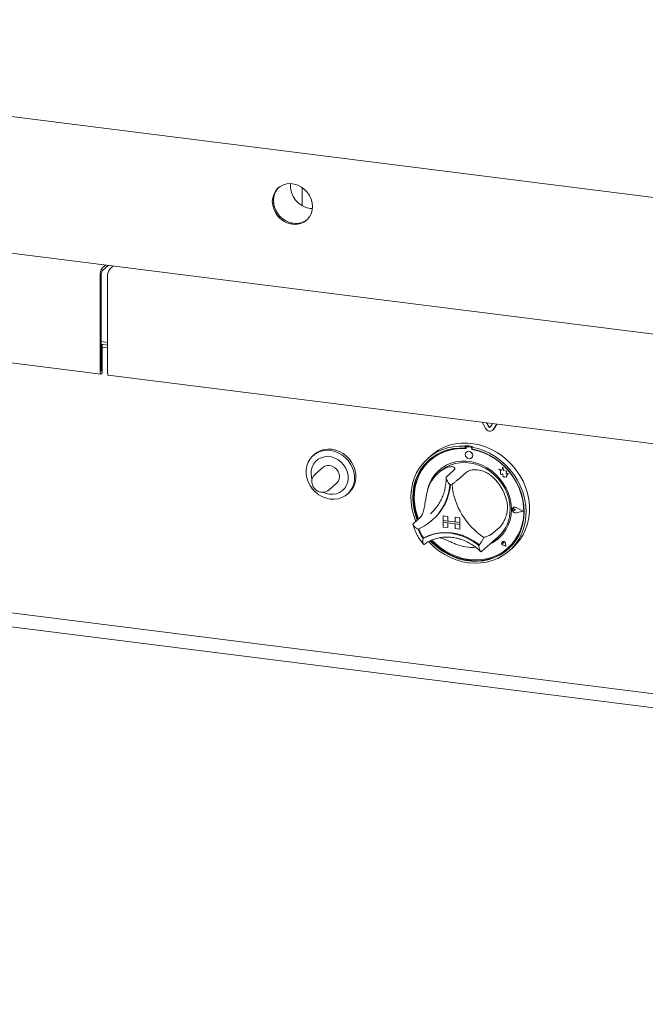
# Paper-space layout 'GCHF+Etagere+' of a CAD drawing. Units: millimetres. Extents: x 5 to 415, y 5 to 292.
# Drawn here: x 304 to 319, y 171 to 196 of the extents above; entities that cross this region are included whole.
import ezdxf

# ---------------------------------------------------------------- set-up
doc = ezdxf.new("R2010")
doc.units = ezdxf.units.MM

psp = doc.layouts.new('GCHF+Etagere+')

# ---------------------------------------------------------------- linework, layer by layer
at = {"color": 7, "linetype": 'Continuous', "lineweight": 15}
for p, q in [((284.15467, 195.68449), (380.22859, 183.58032)), ((290.77036, 191.41528), (381.57491, 179.97499)), ((310.79936, 191.0746), (310.79936, 191.42815)), ((311.00556, 190.93589), (311.05725, 190.93205)), ((305.76928, 189.43533), (305.85884, 189.51431)), ((305.76928, 189.36462), (305.929, 189.50547)), ((306.04593, 189.49074), (305.95636, 189.41176)), ((306.04146, 189.4868), (306.04146, 189.49131)), ((305.71625, 189.24714), (305.71625, 186.82176)), ((305.74277, 189.27052), (305.74277, 186.84515)), ((305.90333, 186.79819), (305.90333, 189.22357)), ((290.74769, 188.65713), (305.73396, 186.76903)), ((305.74277, 187.58823), (305.90333, 187.568)), ((305.74277, 187.51781), (305.90333, 187.49758)), ((305.77105, 187.50413), (305.74277, 187.50769)), ((305.74453, 187.48074), (305.77105, 187.50413)), ((305.77105, 186.87009), (305.77105, 187.50413)), ((305.74453, 187.48074), (305.74277, 187.48097)), ((305.74453, 186.8467), (305.74453, 187.48074)), ((305.77105, 187.44354), (305.90333, 187.42687)), ((305.92104, 186.74546), (320.90732, 184.85737)), ((315.41524, 185.40691), (315.33368, 185.55958)), ((315.49625, 185.44385), (315.44169, 185.54597)), ((315.49979, 185.44697), (315.44727, 185.54527)), ((315.59132, 185.52712), (315.53676, 185.43875)), ((315.59918, 185.35933), (315.60272, 185.36245)), ((315.6213, 185.38452), (315.60272, 185.36245)), ((315.69933, 185.51351), (315.61776, 185.3814)), ((315.70082, 185.51333), (315.6213, 185.38452)), ((314.922, 184.96888), (314.90432, 184.95329)), ((314.90432, 184.95329), (314.90432, 184.90607)), ((314.922, 184.92166), (314.90432, 184.90607)), ((314.922, 184.96888), (314.922, 184.92166)), ((314.92782, 184.91977), (314.92782, 184.89428)), ((314.93417, 184.80886), (314.93399, 184.8087)), ((314.93821, 184.93869), (314.93467, 184.93557)), ((315.04942, 184.92802), (314.95121, 184.9404)), ((315.05296, 184.93114), (314.95474, 184.94351)), ((315.0857, 184.94825), (315.06802, 184.93266)), ((315.06802, 184.93266), (315.06802, 184.88545)), ((315.07281, 184.87601), (315.07281, 184.88455)), ((315.07281, 184.87601), (315.07635, 184.87913)), ((315.07635, 184.87913), (315.07635, 184.88388)), ((311.11459, 184.75458), (311.07924, 184.7234)), ((314.04933, 184.7244), (313.96094, 184.64645)), ((314.02823, 184.60579), (314.02469, 184.60267)), ((315.06628, 184.6587), (315.06646, 184.65886)), ((311.31787, 184.41719), (311.12341, 184.24569)), ((314.27627, 184.32454), (314.22324, 184.27777)), ((314.61034, 184.34137), (314.43357, 184.18547)), ((314.93774, 184.30013), (314.76096, 184.14422)), ((315.75081, 184.37997), (315.75099, 184.38013)), ((315.75081, 184.37997), (315.79187, 184.34384)), ((315.82649, 184.35029), (315.75081, 184.37997)), ((315.82654, 184.35049), (315.75099, 184.38013)), ((315.79187, 184.34384), (315.79187, 184.25383)), ((315.84895, 184.43315), (315.82649, 184.35029)), ((315.84895, 184.43315), (315.84912, 184.43331)), ((315.87162, 184.34375), (315.84895, 184.43315)), ((315.87179, 184.34391), (315.84912, 184.43331)), ((315.87162, 184.34375), (315.87179, 184.34391)), ((315.93961, 184.32481), (315.87162, 184.34375)), ((315.93979, 184.32496), (315.87179, 184.34391)), ((315.93117, 184.26966), (315.93961, 184.32481)), ((315.93135, 184.26982), (315.93979, 184.32496)), ((315.93961, 184.32481), (315.93979, 184.32496)), ((315.79187, 184.25383), (315.85443, 184.24969)), ((315.85443, 184.24969), (315.858, 184.18861)), ((315.858, 184.18861), (315.91026, 184.18515)), ((315.91026, 184.18515), (315.94059, 184.17325)), ((315.93117, 184.26966), (315.93135, 184.26982)), ((315.98714, 184.26595), (315.93117, 184.26966)), ((315.98731, 184.26611), (315.93135, 184.26982)), ((315.94059, 184.20909), (315.98714, 184.26595)), ((315.94059, 184.20909), (315.94076, 184.20925)), ((315.94059, 184.17325), (315.94059, 184.20909)), ((315.94059, 184.17325), (315.94076, 184.17341)), ((315.94076, 184.20925), (315.98731, 184.26611)), ((315.94076, 184.17341), (315.94076, 184.20925)), ((315.98714, 184.26595), (315.98731, 184.26611)), ((311.47067, 183.85194), (311.66512, 184.02344)), ((311.93911, 183.7484), (311.97446, 183.77958)), ((316.09761, 183.37651), (316.09743, 183.37636)), ((316.10991, 183.40832), (316.10974, 183.40816)), ((316.1109, 183.40719), (316.11073, 183.40704)), ((316.16102, 183.35001), (316.1302, 183.37526)), ((316.16102, 183.35001), (316.1302, 183.33253)), ((316.1612, 183.35017), (316.13037, 183.37541)), ((316.16102, 183.35001), (316.1612, 183.35017)), ((316.36117, 183.32479), (316.18629, 183.41383)), ((316.36117, 183.32479), (316.18629, 183.27982)), ((316.36102, 183.32487), (316.18647, 183.27998)), ((316.36511, 183.3243), (316.18679, 183.41509)), ((316.36511, 183.3243), (316.18679, 183.27843)), ((316.36529, 183.32445), (316.18697, 183.41525)), ((316.36511, 183.3243), (316.36529, 183.32445)), ((313.77641, 183.16862), (313.59963, 183.01272)), ((314.02918, 183.25243), (314.06582, 183.28618)), ((314.07536, 183.09316), (314.09127, 183.10719)), ((314.3495, 183.2053), (314.34967, 183.20545)), ((314.3495, 183.2053), (314.3495, 183.08745)), ((314.3495, 183.2053), (314.46642, 183.19057)), ((314.3495, 183.08745), (314.46642, 183.07272)), ((314.3495, 183.08745), (314.3495, 183.04031)), ((314.77043, 183.03441), (314.3495, 183.08745)), ((314.34967, 183.20545), (314.4666, 183.19072)), ((314.46642, 183.19057), (314.4666, 183.19072)), ((314.46642, 183.19057), (314.46642, 183.07272)), ((314.46642, 183.07272), (314.4666, 183.07287)), ((314.4666, 183.19072), (314.4666, 183.07287)), ((314.65351, 183.04932), (314.4666, 183.07287)), ((314.65351, 183.167), (314.65368, 183.16715)), ((314.77043, 183.15227), (314.65351, 183.167)), ((314.65351, 183.167), (314.65351, 183.04915)), ((314.77043, 183.03441), (314.65351, 183.04915)), ((314.77061, 183.15242), (314.65368, 183.16715)), ((314.77043, 183.15227), (314.77061, 183.15242)), ((314.77043, 183.15227), (314.77043, 183.03441)), ((314.77061, 183.15242), (314.77061, 183.03457)), ((314.3495, 183.04031), (314.46642, 183.02558)), ((314.3495, 182.92246), (314.3495, 183.04031)), ((314.3495, 183.04031), (314.77043, 182.98727)), ((314.3495, 182.92246), (314.46642, 182.90772)), ((314.46642, 182.90772), (314.46642, 183.02558)), ((314.46642, 182.90772), (314.4666, 182.90788)), ((314.4666, 182.90788), (314.4666, 183.02555)), ((314.77043, 182.98727), (314.65351, 183.00201)), ((314.65351, 182.88415), (314.65351, 183.00201)), ((314.77043, 182.86942), (314.65351, 182.88415)), ((314.77043, 183.03441), (314.77061, 183.03457)), ((314.77043, 183.03441), (314.77043, 182.98727)), ((314.77043, 182.98727), (314.77061, 182.98743)), ((314.77043, 182.86942), (314.77043, 182.98727)), ((314.77043, 182.86942), (314.77061, 182.86958)), ((314.77061, 183.03457), (314.77061, 182.98743)), ((314.77061, 182.86958), (314.77061, 182.98743)), ((315.77167, 182.91724), (315.5949, 182.76134)), ((313.86156, 182.64667), (313.8439, 182.6311)), ((315.32485, 182.31597), (315.73143, 182.67454)), ((290.69981, 182.37321), (381.64547, 170.91513)), ((315.20107, 182.51814), (315.26224, 182.47022)), ((315.31132, 182.30427), (315.32429, 182.31614)), ((315.83505, 182.54992), (315.83487, 182.54977)), ((315.83538, 182.54955), (315.8352, 182.54939)), ((315.86828, 182.51189), (315.84513, 182.51814)), ((315.92849, 182.44361), (315.85901, 182.46637)), ((315.9279, 182.44429), (315.8591, 182.46682)), ((315.92785, 182.44452), (315.85928, 182.46698)), ((315.86828, 182.51189), (315.86497, 182.53564)), ((315.86845, 182.51205), (315.86515, 182.5358)), ((315.86828, 182.51189), (315.86845, 182.51205)), ((315.9279, 182.44429), (315.91414, 182.51536)), ((315.92849, 182.44361), (315.9146, 182.51539)), ((315.92867, 182.44377), (315.91477, 182.51555)), ((315.92849, 182.44361), (315.92867, 182.44377)), ((315.97594, 182.39017), (315.97947, 182.39329)), ((316.0114, 182.32145), (316.09979, 182.3994)), ((340.61705, 175.73395), (300.1223, 180.83581))]:
    psp.add_line(p, q, dxfattribs=at)
at = {"color": 7, "linetype": 'Continuous', "lineweight": 15, "flags": 128}
for points in [[(311.0599, 190.98382), (311.0513, 191.07845), (311.02579, 191.17203), (310.98424, 191.26136), (310.92807, 191.34341), (310.85918, 191.41539), (310.77993, 191.47483), (310.69301, 191.51972), (310.60138, 191.54853), (310.50817, 191.56027), (310.41654, 191.55455), (310.32962, 191.53156), (310.25037, 191.49209), (310.18148, 191.43747), (310.12531, 191.36958), (310.08376, 191.29071), (310.05825, 191.20356), (310.04965, 191.11109), (310.05825, 191.01646), (310.08376, 190.92288), (310.12531, 190.83355), (310.18148, 190.7515), (310.25037, 190.67952), (310.32962, 190.62008), (310.41654, 190.57519), (310.50817, 190.54638), (310.60138, 190.53464), (310.69301, 190.54036), (310.77993, 190.56335), (310.85918, 190.60282), (310.92807, 190.65743), (310.98424, 190.72533), (311.02579, 190.8042), (311.0513, 190.89135), (311.0599, 190.98382)], [(310.2111, 191.46387), (310.208, 191.46086), (310.15183, 191.39296), (310.11028, 191.3141), (310.08477, 191.22695), (310.07617, 191.13448), (310.08477, 191.03985), (310.11028, 190.94627), (310.15183, 190.85693), (310.208, 190.77488), (310.27689, 190.70291), (310.35614, 190.64346), (310.44306, 190.59857), (310.53468, 190.56977), (310.6279, 190.55802), (310.71952, 190.56374), (310.80644, 190.58673), (310.8857, 190.6262), (310.92496, 190.65443)], [(310.2111, 191.46387), (310.17819, 191.42844), (310.12912, 191.35474), (310.09545, 191.27138), (310.07832, 191.18118), (310.07832, 191.08723), (310.09545, 190.99272), (310.12912, 190.90088), (310.17819, 190.81481), (310.24099, 190.73747), (310.31538, 190.67148), (310.39882, 190.61909), (310.48847, 190.58209), (310.58129, 190.56172)], [(310.79936, 191.42815), (310.80038, 191.45664), (310.80072, 191.46116)], [(310.79936, 191.0746), (310.80386, 191.02805), (310.81101, 190.99968)], [(305.71625, 186.82176), (305.71833, 186.79564), (305.72427, 186.77717), (305.73316, 186.76917), (305.74365, 186.77286), (305.75413, 186.78767), (305.76302, 186.81135), (305.76896, 186.84029), (305.77105, 186.87009)], [(305.74277, 186.84515), (305.74283, 186.8443), (305.74302, 186.84371), (305.74331, 186.84345), (305.74365, 186.84357), (305.74399, 186.84405), (305.74427, 186.84481), (305.74447, 186.84574), (305.74453, 186.8467)], [(305.92104, 186.74546), (305.92025, 186.7456), (305.91136, 186.7536), (305.90542, 186.77207), (305.90333, 186.79819)], [(314.04933, 184.7244), (314.11979, 184.78197), (314.24118, 184.86273), (314.37201, 184.92875), (314.51081, 184.97929), (314.65599, 185.01377), (314.80591, 185.0318), (314.95888, 185.03317), (315.11316, 185.01788), (315.267, 184.98608), (315.41866, 184.93815), (315.56642, 184.87463), (315.70861, 184.79623), (315.84361, 184.70385), (315.96991, 184.59853), (316.08605, 184.48146), (316.19074, 184.35398), (316.28278, 184.21752), (316.36113, 184.07363), (316.4249, 183.92394), (316.47337, 183.77016), (316.50599, 183.61401), (316.5224, 183.45727), (316.5224, 183.30172), (316.50599, 183.14911), (316.47337, 183.00118), (316.4249, 182.85961), (316.36113, 182.72599), (316.28278, 182.60185), (316.19074, 182.48858), (316.09979, 182.3994)], [(311.50917, 183.62308), (311.4091, 183.64404), (311.31175, 183.68115), (311.21979, 183.7334), (311.13572, 183.79935), (311.06184, 183.87721), (311.00016, 183.96485), (310.95236, 184.05988), (310.91976, 184.15972), (310.90323, 184.26164), (310.90323, 184.36285), (310.91976, 184.4606), (310.95236, 184.55222), (311.00016, 184.63522), (311.06184, 184.70732), (311.13572, 184.76656), (311.21979, 184.81133), (311.31175, 184.8404), (311.4091, 184.85298), (311.50917, 184.84873), (311.60925, 184.82776), (311.7066, 184.79065), (311.79856, 184.73841), (311.88263, 184.67246), (311.95651, 184.5946), (312.01819, 184.50696), (312.06598, 184.41192), (312.09859, 184.31208), (312.11512, 184.21017), (312.11512, 184.10895), (312.09859, 184.0112), (312.06598, 183.91958), (312.01819, 183.83659), (311.95651, 183.76449), (311.88263, 183.70525), (311.79856, 183.66048), (311.7066, 183.63141), (311.60925, 183.61883), (311.50917, 183.62308)], [(311.97446, 183.77958), (311.99186, 183.79567), (312.05354, 183.86777), (312.10134, 183.95076), (312.13394, 184.04238), (312.15047, 184.14013), (312.15047, 184.24135), (312.13394, 184.34326), (312.10134, 184.4431), (312.05354, 184.53814), (311.99186, 184.62578), (311.91798, 184.70364), (311.83391, 184.76959), (311.74195, 184.82183), (311.6446, 184.85894), (311.54453, 184.87991), (311.44445, 184.88416), (311.3471, 184.87158), (311.25514, 184.84251), (311.17107, 184.79774), (311.11459, 184.75458)], [(313.6583, 183.06446), (313.65106, 183.0823), (313.59858, 183.23502), (313.56178, 183.39055), (313.54109, 183.54715), (313.53673, 183.70302), (313.54877, 183.85642), (313.57705, 184.00561), (313.62127, 184.1489), (313.68093, 184.28467), (313.75534, 184.41139), (313.84366, 184.52762), (313.94491, 184.63205), (314.05793, 184.7235), (314.18144, 184.80094), (314.31405, 184.86348), (314.45427, 184.91043), (314.60049, 184.94125), (314.75108, 184.95559), (314.90432, 184.95329)], [(314.90432, 184.90607), (314.75356, 184.9079), (314.60552, 184.89309), (314.46193, 184.8618), (314.32447, 184.81439), (314.19474, 184.75144), (314.07427, 184.67366), (313.96446, 184.58197), (313.8666, 184.47744), (313.78182, 184.3613), (313.71113, 184.2349), (313.65535, 184.09972), (313.61513, 183.95734), (313.59093, 183.80943), (313.58305, 183.65771), (313.59158, 183.50395), (313.61641, 183.34997), (313.65726, 183.19755), (313.69389, 183.09585)], [(314.92782, 184.89428), (314.77656, 184.89685), (314.62803, 184.88239), (314.48402, 184.85108), (314.34629, 184.8033), (314.21651, 184.73963), (314.09626, 184.66085), (313.987, 184.5679), (313.89006, 184.46193), (313.80662, 184.34422), (313.7377, 184.2162), (313.68413, 184.07943), (313.64656, 183.93557), (313.62545, 183.78637), (313.62106, 183.63365), (313.63343, 183.47926), (313.66243, 183.32507), (313.70769, 183.17297), (313.7259, 183.12408)], [(315.06802, 184.93266), (315.22127, 184.89635), (315.37185, 184.84406), (315.51808, 184.7764), (315.65829, 184.69412), (315.7909, 184.59817), (315.91442, 184.48961), (316.02744, 184.36968), (316.12868, 184.23974), (316.21701, 184.10125), (316.29142, 183.95578), (316.35107, 183.80498), (316.39529, 183.65055), (316.42358, 183.49423), (316.43561, 183.3378), (316.43126, 183.18302), (316.41057, 183.03164), (316.37377, 182.88538), (316.32128, 182.74588), (316.2537, 182.61473), (316.17179, 182.49341), (316.07647, 182.38329), (315.96882, 182.28561), (315.85006, 182.20148), (315.72154, 182.13186), (315.5847, 182.07752), (315.44109, 182.03908), (315.29234, 182.01698), (315.14013, 182.01146), (314.98617, 182.0226), (314.83222, 182.05026), (314.68001, 182.09412), (314.53126, 182.15371), (314.38765, 182.22833), (314.25081, 182.31715), (314.12228, 182.41916), (314.00353, 182.53322), (313.98514, 182.55291)], [(314.02559, 182.57413), (314.07884, 182.51953), (314.1997, 182.41187), (314.32976, 182.31674), (314.4675, 182.23526), (314.6113, 182.16838), (314.75948, 182.11688), (314.91031, 182.08136), (315.06203, 182.06225), (315.21287, 182.05976), (315.36105, 182.07392), (315.50485, 182.10456), (315.64258, 182.15134), (315.77264, 182.21369), (315.89351, 182.2909), (316.00377, 182.38206), (316.10212, 182.4861), (316.18743, 182.60181), (316.2587, 182.72783), (316.31508, 182.86269), (316.35593, 183.00482), (316.38076, 183.15255), (316.38929, 183.30415), (316.38141, 183.45786), (316.35722, 183.61187), (316.317, 183.76439), (316.26121, 183.91362), (316.19052, 184.05784), (316.10575, 184.19534), (316.00789, 184.32452), (315.89808, 184.44388), (315.7776, 184.55201), (315.64788, 184.64766), (315.51042, 184.7297), (315.36683, 184.79717), (315.21878, 184.84929), (315.06802, 184.88545), (315.06802, 184.88545)], [(314.06605, 182.59081), (314.15227, 182.50632), (314.27725, 182.40314), (314.41102, 182.31325), (314.55196, 182.23774), (314.69835, 182.17754), (314.84841, 182.13337), (315.00032, 182.10578), (315.15222, 182.0951), (315.30228, 182.10145), (315.44867, 182.12477), (315.58961, 182.16476), (315.72338, 182.22094), (315.84836, 182.29263), (315.96303, 182.37896), (316.066, 182.47888), (316.156, 182.59117), (316.23196, 182.71446), (316.29294, 182.84726), (316.3382, 182.98796), (316.3672, 183.13483), (316.37957, 183.28611), (316.37518, 183.43994), (316.35407, 183.59446), (316.3165, 183.74778), (316.26293, 183.89805), (316.19401, 184.04344), (316.11057, 184.18217), (316.01363, 184.31257), (315.90437, 184.43304), (315.78412, 184.54213), (315.65434, 184.6385), (315.51661, 184.72099), (315.3726, 184.78858), (315.22407, 184.84047), (315.07281, 184.87601), (315.07281, 184.87601)], [(315.09368, 184.72192), (315.08656, 184.7589), (315.06628, 184.79204), (315.03594, 184.8163), (315.00014, 184.82799), (314.96434, 184.82532), (314.93399, 184.8087), (314.91372, 184.78067), (314.9066, 184.74549), (314.91372, 184.70851), (314.93399, 184.67537), (314.96434, 184.65111), (315.00014, 184.63942), (315.03594, 184.64209), (315.06628, 184.6587), (315.08656, 184.68674), (315.09368, 184.72192)], [(311.49149, 183.74891), (311.58001, 183.74627), (311.66532, 183.76077), (311.74436, 183.79188), (311.81425, 183.83848), (311.87248, 183.89887), (311.91694, 183.97088), (311.94602, 184.05191), (311.95867, 184.13902), (311.95444, 184.22907), (311.93348, 184.31881), (311.89654, 184.40498), (311.84496, 184.48448), (311.78061, 184.55444), (311.70581, 184.61231), (311.62326, 184.65602), (311.53595, 184.68398), (311.44704, 184.69518), (311.35973, 184.68922), (311.27718, 184.66631), (311.20238, 184.62729), (311.13803, 184.57355), (311.08645, 184.50705), (311.04951, 184.43018), (311.02855, 184.34573), (311.02432, 184.25674), (311.03697, 184.16644), (311.04732, 184.12864)], [(314.00289, 184.6167), (313.98214, 184.59756), (313.88427, 184.49303), (313.7995, 184.37689), (313.72881, 184.25049), (313.67303, 184.11531), (313.6328, 183.97293), (313.60861, 183.82502), (313.60073, 183.6733), (313.60926, 183.51954), (313.63409, 183.36556), (313.67494, 183.21314), (313.71157, 183.11144)], [(316.06669, 183.36207), (316.05828, 183.49784), (316.03319, 183.63359), (315.9918, 183.76717), (315.93478, 183.89648), (315.86303, 184.01949), (315.77767, 184.13424), (315.68005, 184.23894), (315.57171, 184.33192), (315.45435, 184.41173), (315.32984, 184.47711), (315.20013, 184.52701), (315.06727, 184.56067), (314.93336, 184.57754), (314.8005, 184.57736), (314.67079, 184.56014), (314.54628, 184.52614), (314.42892, 184.4759), (314.32058, 184.41021), (314.22296, 184.33011), (314.1376, 184.23687), (314.06585, 184.13195), (314.00883, 184.017), (313.96744, 183.89385), (313.95497, 183.84053)], [(314.27627, 184.32454), (314.31208, 184.35443), (314.41517, 184.4243), (314.52792, 184.47899), (314.64849, 184.51759), (314.77489, 184.53948), (314.90505, 184.54429), (315.03683, 184.53194), (315.16807, 184.50265), (315.29662, 184.45688), (315.42035, 184.3954), (315.53725, 184.3192), (315.64539, 184.22954), (315.743, 184.1279), (315.82847, 184.01594), (315.9004, 183.89551), (315.95761, 183.76857), (315.99915, 183.63721), (316.02436, 183.50359), (316.03281, 183.36991)], [(311.66512, 184.02344), (311.70414, 184.06978), (311.72867, 184.12638), (311.73704, 184.18938), (311.72867, 184.25448), (311.70414, 184.31726), (311.66512, 184.37344), (311.61427, 184.41917), (311.55505, 184.45136), (311.49149, 184.4678), (311.42794, 184.46737), (311.36872, 184.45011), (311.31787, 184.41719)], [(311.33857, 183.79408), (311.40298, 183.76858), (311.49149, 183.74891)], [(315.97947, 182.39329), (316.06953, 182.482), (316.15954, 182.59428), (316.23549, 182.71758), (316.29647, 182.85038), (316.34174, 182.99107), (316.37073, 183.13795), (316.38311, 183.28923), (316.37872, 183.44306), (316.35761, 183.59757), (316.32004, 183.7509), (316.26647, 183.90117), (316.26319, 183.90901)], [(316.18679, 183.27843), (316.1562, 183.27768), (316.12648, 183.29008), (316.10305, 183.31338), (316.09016, 183.34335), (316.09016, 183.37453), (316.10305, 183.40124), (316.12648, 183.41864), (316.1562, 183.42356), (316.18679, 183.41509)], [(316.1302, 183.33253), (316.12091, 183.32969), (316.11082, 183.33086), (316.10146, 183.33587), (316.09428, 183.34394), (316.0904, 183.35382), (316.0904, 183.364), (316.09428, 183.3729), (316.10146, 183.37916), (316.11082, 183.38181), (316.12091, 183.38044), (316.1302, 183.37526)], [(316.18629, 183.27982), (316.15629, 183.27908), (316.12715, 183.29124), (316.10417, 183.31409), (316.09153, 183.34348), (316.09153, 183.37405), (316.10417, 183.40025), (316.12715, 183.41731), (316.15629, 183.42213), (316.18629, 183.41383)], [(313.8439, 182.6311), (313.97115, 182.69316), (314.10685, 182.73804), (314.24901, 182.76506), (314.39552, 182.77383), (314.54423, 182.76421), (314.69294, 182.73636), (314.83946, 182.69067), (314.98161, 182.62783), (315.11732, 182.54876), (315.24457, 182.45463)], [(313.86344, 182.64721), (313.99018, 182.70846), (314.12524, 182.75271), (314.26663, 182.7793), (314.41231, 182.78786), (314.56014, 182.77824), (314.70797, 182.75061), (314.85365, 182.70535), (314.99504, 182.64312), (315.1301, 182.56485), (315.25684, 182.47165)], [(314.04872, 182.58391), (314.09651, 182.53512), (314.21738, 182.42746), (314.34744, 182.33233), (314.48517, 182.25085), (314.62897, 182.18397), (314.77716, 182.13247), (314.92799, 182.09695), (315.07971, 182.07784), (315.23054, 182.07535), (315.37873, 182.08951), (315.52253, 182.12015), (315.66026, 182.16693), (315.79032, 182.22928), (315.91119, 182.30649), (315.98713, 182.36679)], [(315.9146, 182.51539), (315.90647, 182.5351), (315.89133, 182.55054), (315.87196, 182.5589), (315.85192, 182.55862), (315.83487, 182.54977), (315.82396, 182.53396), (315.82118, 182.51411), (315.82705, 182.49385), (315.84048, 182.4769), (315.85901, 182.46637)], [(315.8591, 182.46682), (315.84075, 182.47725), (315.82745, 182.49403), (315.82165, 182.51409), (315.8244, 182.53375), (315.8352, 182.54939), (315.85208, 182.55816), (315.87193, 182.55843), (315.8911, 182.55016), (315.90609, 182.53487), (315.91414, 182.51536)], [(315.84513, 182.51814), (315.83852, 182.52135), (315.83337, 182.5268), (315.83049, 182.53361), (315.83035, 182.54069), (315.83297, 182.54692), (315.83793, 182.5513), (315.84444, 182.55312), (315.85145, 182.55209), (315.85785, 182.54839), (315.86261, 182.5426), (315.86497, 182.53564)], [(315.25684, 182.47165), (315.25762, 182.47112), (315.25812, 182.47087)]]:
    psp.add_lwpolyline(points, dxfattribs=at)
at = {"color": 7, "linetype": 'Continuous', "lineweight": 15}
for centre, radius, start, end in [((311.08518, 191.51435), 0.58391, 175.475282, 262.162937), ((310.64601, 191.00519), 0.44817, 261.697392, 308.494524), ((306.01099, 189.26564), 0.29533, 144.930944, 183.593111), ((305.89014, 189.27978), 0.14766, 144.930944, 183.593111), ((306.19808, 189.24207), 0.29533, 144.930944, 183.593111), ((315.52393, 185.45308), 0.11808, 203.014985, 322.623504), ((315.51799, 185.45308), 0.02362, 203.014985, 322.623504), ((315.52234, 185.45769), 0.02497, 205.430266, 299.701178), ((314.82283, 183.68918), 1.21308, 84.867291, 130.921688), ((314.82003, 183.49954), 1.47287, 79.608413, 86.030075), ((314.94816, 184.92028), 0.02035, 81.398635, 181.420609), ((314.99271, 184.72715), 0.10051, 317.198912, 125.620332), ((314.95178, 184.92288), 0.02084, 81.841587, 130.661207), ((315.04562, 184.90125), 0.02704, 34.074319, 81.915199), ((315.04931, 184.90477), 0.02662, 45.327105, 82.113237), ((314.80115, 183.3777), 1.52644, 60.008543, 79.613607), ((314.80379, 183.62142), 0.87604, 125.83605, 163.331295), ((314.86331, 183.66673), 0.92166, 131.731701, 166.764495), ((314.76129, 183.28412), 1.22397, 16.131471, 46.051864), ((313.20897, 184.07701), 1.30921, 292.84582, 356.321525), ((313.2058, 184.09747), 1.32843, 311.802012, 355.426466), ((313.20763, 184.09896), 1.32833, 311.801977, 355.354061), ((314.43145, 183.0942), 0.90274, 80.979566, 84.658923), ((316.3545, 184.1576), 1.78979, 185.509267, 236.674069), ((315.13854, 183.33874), 0.92844, 294.931366, 1.440278), ((315.1242, 183.35071), 0.90881, 311.925316, 1.210378), ((316.15303, 183.36047), 0.06291, 132.040363, 178.024129), ((316.17098, 183.35939), 0.08091, 183.086298, 281.034445), ((316.11335, 183.35696), 0.0251, 47.318767, 128.843991), ((316.15347, 183.3559), 0.06815, 60.554938, 129.724467), ((314.70201, 183.23815), 1.05113, 200.472658, 215.276868), ((314.71795, 183.25224), 1.05118, 200.714156, 215.020196), ((313.86127, 182.65165), 0.00495, 212.370922, 296.054512), ((314.66573, 182.95024), 0.76202, 319.428861, 337.784989), ((315.16594, 183.31678), 0.89571, 293.870849, 311.365884), ((315.86462, 182.50886), 0.0506, 7.592745, 125.759969), ((315.8464, 182.53431), 0.0188, 4.53341, 125.876817), ((315.07881, 183.45939), 1.05153, 248.118892, 274.577352), ((315.87205, 182.51542), 0.0501, 137.059275, 255.2265)]:
    psp.add_arc(centre, radius, start, end, dxfattribs=at)
for points, knots in [([(314.2909, 184.33162), (314.32123, 184.35152), (314.38179, 184.39125), (314.4815, 184.43224), (314.57557, 184.4464), (314.63687, 184.42591), (314.65055, 184.38618), (314.62311, 184.3556), (314.61034, 184.34137)], [0, 0, 0, 0, 0.14374906, 0.28702441, 0.47311266, 0.65947417, 0.8415691, 1, 1, 1, 1]), ([(314.93774, 184.30013), (314.96217, 184.31593), (315.01105, 184.34755), (315.13961, 184.36798), (315.28796, 184.35435), (315.42217, 184.30485), (315.52933, 184.2385), (315.58358, 184.18974), (315.61074, 184.16534)], [0, 0, 0, 0, 0.18969355, 0.37948646, 0.56624426, 0.74790671, 0.87381369, 1, 1, 1, 1]), ([(311.12527, 184.24531), (311.11415, 184.23526), (311.08827, 184.21187), (311.06158, 184.16299), (311.04517, 184.10484), (311.04379, 184.04325), (311.05707, 183.98186), (311.08465, 183.92392), (311.12524, 183.87284), (311.17674, 183.83228), (311.23135, 183.80616), (311.26852, 183.79934), (311.28454, 183.7964)], [0, 0, 0, 0, 0.07718194, 0.17971584, 0.28199225, 0.38493788, 0.48912718, 0.5947075, 0.70153588, 0.80936505, 0.91781522, 1, 1, 1, 1]), ([(314.42351, 184.15945), (314.42332, 184.14161), (314.42264, 184.07644), (314.41116, 183.96583), (314.38356, 183.83032), (314.3416, 183.70045), (314.2862, 183.57733), (314.21732, 183.46274), (314.14358, 183.3645), (314.08796, 183.30994), (314.06381, 183.28626)], [0, 0, 0, 0, 0.052468184, 0.191627619, 0.330981712, 0.470659856, 0.610709132, 0.751152604, 0.891976684, 1, 1, 1, 1]), ([(314.43357, 184.18547), (314.42971, 184.18005), (314.42202, 184.16922), (314.42512, 184.13923), (314.44176, 184.09684), (314.47384, 184.04529), (314.50168, 184.00941), (314.51536, 183.99316), (314.51548, 183.99302)], [0, 0, 0, 0, 0.15212184, 0.30368962, 0.50560233, 0.76758732, 0.99799601, 1, 1, 1, 1]), ([(314.76096, 184.14422), (314.75827, 184.14189), (314.75281, 184.13715), (314.74153, 184.12781), (314.72845, 184.11716), (314.71251, 184.10431), (314.69352, 184.08901), (314.67015, 184.07003), (314.64425, 184.04863), (314.61825, 184.02652), (314.59439, 184.0055), (314.58007, 183.9924), (314.5731, 183.98588), (314.57298, 183.98577)], [0, 0, 0, 0, 0.07488945, 0.15226762, 0.22710127, 0.30382804, 0.40338132, 0.50580345, 0.63498456, 0.76786638, 0.88205021, 0.99800215, 1, 1, 1, 1]), ([(311.28454, 183.7964), (311.29819, 183.79532), (311.33285, 183.7926), (311.38732, 183.80296), (311.43577, 183.82296), (311.45841, 183.84365), (311.46591, 183.85049)], [0, 0, 0, 0, 0.20752696, 0.52697391, 0.84342755, 1, 1, 1, 1]), ([(313.77641, 183.16862), (313.79459, 183.19084), (313.83096, 183.23529), (313.86619, 183.3602), (313.89197, 183.51079), (313.91404, 183.6546), (313.93743, 183.77544), (313.95551, 183.84026), (313.96457, 183.8727)], [0, 0, 0, 0, 0.189693549, 0.379486463, 0.566244258, 0.747906713, 0.873813691, 1, 1, 1, 1]), ([(315.93707, 183.62419), (315.94648, 183.58462), (315.96527, 183.5056), (315.96985, 183.36845), (315.94498, 183.21897), (315.88934, 183.07799), (315.82562, 182.97278), (315.7888, 182.93487), (315.77167, 182.91724)], [0, 0, 0, 0, 0.14374906, 0.28702441, 0.47311266, 0.65947417, 0.8415691, 1, 1, 1, 1]), ([(313.58908, 182.99822), (313.59512, 182.975), (313.61199, 182.9101), (313.65103, 182.80578), (313.71, 182.68842), (313.77791, 182.58133), (313.83149, 182.51832), (313.85648, 182.48893)], [0, 0, 0, 0, 0.12561872, 0.35099322, 0.57663218, 0.80254466, 1, 1, 1, 1]), ([(313.71727, 182.87051), (313.71711, 182.87059), (313.69846, 182.87986), (313.66085, 182.90199), (313.61808, 182.93849), (313.59502, 182.97187), (313.58866, 182.99727), (313.59597, 183.00756), (313.59963, 183.01272)], [0, 0, 0, 0, 0.00200399, 0.23241268, 0.49439767, 0.69631038, 0.84787816, 1, 1, 1, 1]), ([(313.8439, 182.6311), (313.84387, 182.63093), (313.84229, 182.62055), (313.83983, 182.60015), (313.83828, 182.5705), (313.83918, 182.54206), (313.8426, 182.51866), (313.84785, 182.50109), (313.85358, 182.49027), (313.85986, 182.48393), (313.86611, 182.48142), (313.87298, 182.48209), (313.8778, 182.48566), (313.88026, 182.48746)], [0, 0, 0, 0, 0.00195502, 0.12141365, 0.24271435, 0.37408264, 0.50886404, 0.60728383, 0.70824724, 0.78015313, 0.85373658, 0.92568075, 1, 1, 1, 1]), ([(313.8716, 182.48073), (313.88683, 182.49206), (313.93342, 182.52673), (314.01825, 182.57557), (314.12812, 182.62153), (314.24453, 182.6531), (314.36565, 182.67004), (314.48985, 182.67211), (314.61541, 182.65932), (314.74066, 182.63189), (314.86387, 182.59016), (314.98351, 182.53482), (315.09761, 182.46622), (315.20051, 182.39072), (315.26041, 182.33307), (315.28791, 182.3066)], [0, 0, 0, 0, 0.0398966, 0.12206237, 0.2041563, 0.28601681, 0.36758292, 0.44884154, 0.52981494, 0.61054497, 0.69107965, 0.77146439, 0.85173754, 0.93192919, 1, 1, 1, 1]), ([(314.68693, 182.48361), (314.65431, 182.49705), (314.58915, 182.52389), (314.47499, 182.57515), (314.36132, 182.62659), (314.29389, 182.64598), (314.26701, 182.65371)], [0, 0, 0, 0, 0.22439614, 0.44822759, 0.78006302, 1, 1, 1, 1]), ([(315.5949, 182.76134), (315.59216, 182.75908), (315.5866, 182.75449), (315.57458, 182.7464), (315.56031, 182.73771), (315.54259, 182.72783), (315.52102, 182.71681), (315.49382, 182.70415), (315.46284, 182.6912), (315.43061, 182.6794), (315.39996, 182.66967), (315.38085, 182.6645), (315.37135, 182.66217), (315.37119, 182.66213)], [0, 0, 0, 0, 0.07488945, 0.15226762, 0.22710127, 0.30382804, 0.40338132, 0.50580345, 0.63498456, 0.76786638, 0.88205021, 0.99800215, 1, 1, 1, 1]), ([(315.24457, 182.45463), (315.24459, 182.45445), (315.24618, 182.44368), (315.24961, 182.42254), (315.25564, 182.39193), (315.26279, 182.3627), (315.27053, 182.33876), (315.27856, 182.32083), (315.28582, 182.30982), (315.29302, 182.30336), (315.29978, 182.3008), (315.30695, 182.30143), (315.31181, 182.30499), (315.31427, 182.3068)], [0, 0, 0, 0, 0.00195502, 0.12141365, 0.24271435, 0.37408264, 0.50886404, 0.60728383, 0.70824724, 0.78015313, 0.85373658, 0.92568075, 1, 1, 1, 1])]:
    psp.add_open_spline(points, degree=3, knots=knots, dxfattribs=at)

doc.saveas('drawing.dxf')
